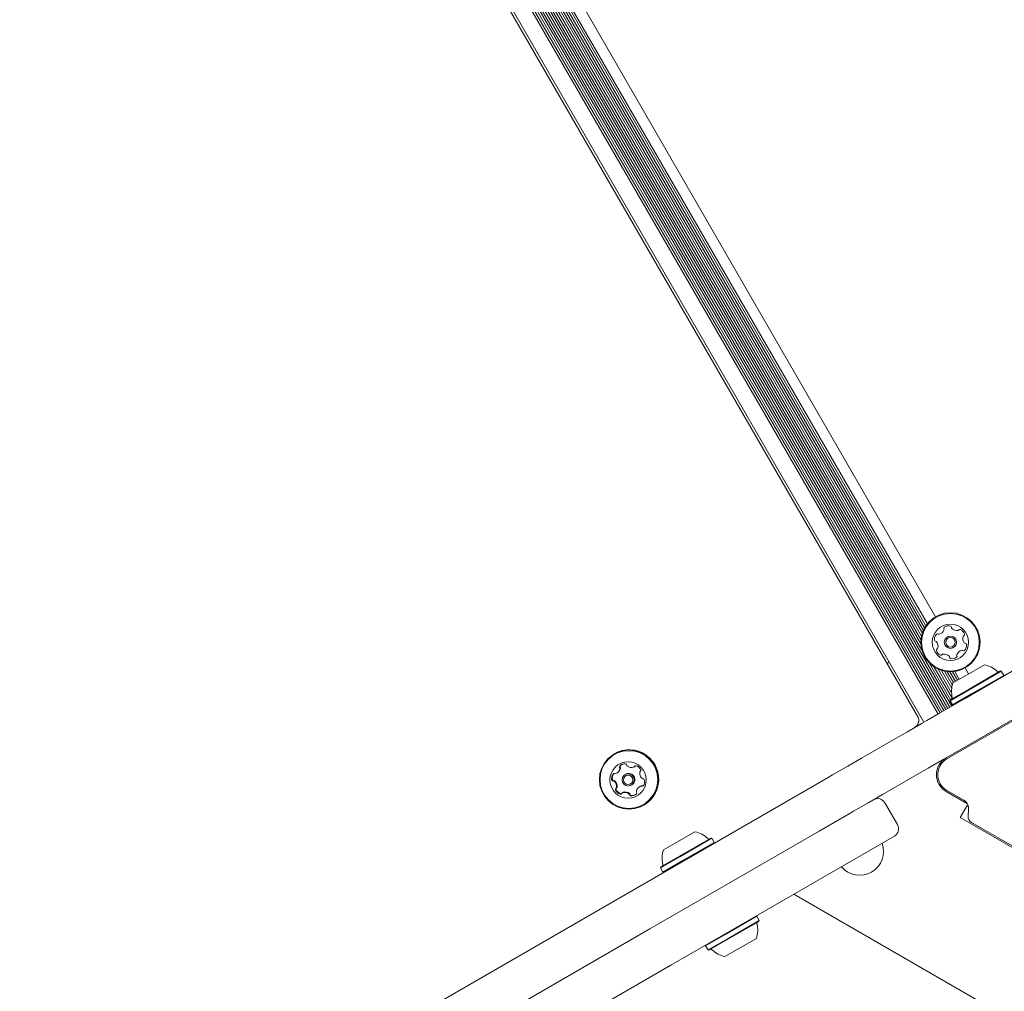
# Model space of a CAD drawing. Units: millimetres. Extents: x 3.5 to 14.1, y 4.5 to 14.9.
# Drawn here: x 10.2 to 10.5, y 8.9 to 9.2 of the extents above; entities that cross this region are included whole.
import ezdxf

# ---------------------------------------------------------------- set-up
doc = ezdxf.new("R2010")
doc.units = ezdxf.units.MM

msp = doc.modelspace()

# ---------------------------------------------------------------- linework, layer by layer
at = {"color": 7, "linetype": 'Continuous', "lineweight": 15}
for p, q in [((10.48578857191707, 8.973721286522485), (10.19328857191705, 9.480346147736384)), ((10.48649115127317, 8.974126920902858), (10.19399115127315, 9.48075178211676)), ((10.48163124331142, 8.971321051732906), (10.1891312433114, 9.477945912946806)), ((10.48233382266753, 8.971726686113279), (10.18983382266751, 9.47835154732718)), ((10.48301701951331, 8.972121129996104), (10.19051701951329, 9.478745991210005)), ((10.48371959886941, 8.97252676437647), (10.19121959886939, 9.479151625590372)), ((10.48440279571519, 8.97292120825929), (10.19190279571517, 9.479546069473193)), ((10.48510537507129, 8.973326842639667), (10.19260537507127, 9.479951703853567)), ((10.47656607914591, 8.96839667783846), (10.18406607914589, 9.47502153905236)), ((10.47432195719755, 8.970567925962209), (10.18482437420482, 9.471992448374001)), ((10.4758748011359, 8.994092754262834), (10.20597389510188, 9.461574836522612)), ((10.47549317214375, 8.996376292588394), (10.20776068280624, 9.460102566957831)), ((10.47551874301207, 8.997909778076552), (10.20910150562947, 9.459357969235317)), ((10.48076415073099, 9.006125404559276), (10.21883915073097, 9.459792812331765)), ((10.47571384627173, 8.999194386839585), (10.21031156108201, 9.458884629233028)), ((10.47600497071937, 9.000267920036228), (10.21138683032593, 9.458599983802033)), ((10.47637926006356, 9.001242169396848), (10.21241769969394, 9.458437003202159)), ((10.47680049534333, 9.002090344021633), (10.21336285810573, 9.458377716343017)), ((10.47728264200494, 9.002877779028516), (10.21428587015633, 9.458401550096882)), ((10.47779281778766, 9.003571904183344), (10.21514208806517, 9.4584963127077)), ((10.46400315729166, 8.99015629678155), (10.46350788166183, 8.989298454226963)), ((10.48607434811896, 8.976426620674001), (10.47847389510187, 8.989590991460126)), ((10.486709674772, 8.976948740153036), (10.48026068280625, 8.988118721895322)), ((10.49114271175712, 8.984895404369068), (10.4981808158554, 8.988958855664794)), ((10.49255165073106, 8.98570885566494), (10.49133915073099, 8.987808967269235)), ((10.48646484898939, 8.978950566378794), (10.48160150562949, 8.987374124172803)), ((10.48650586013953, 8.980502070504555), (10.48281156108203, 8.98690078417051)), ((10.48671474282641, 8.981718050609354), (10.48388683032595, 8.986616138739514)), ((10.48714847987883, 8.982589333518929), (10.48491769969396, 8.986453158139637)), ((10.48783167672461, 8.98298377740175), (10.48586285810575, 8.986393871280494)), ((10.48853425608071, 8.983389411782124), (10.48678587015635, 8.986417705034357)), ((10.48692248560621, 8.982458855664795), (10.49114271175712, 8.984895404369068)), ((10.48921745292649, 8.983783855664946), (10.4876420880652, 8.986512467645174)), ((10.49106854047679, 8.97676967779175), (10.50817600638378, 8.986646677838307)), ((10.49271360536107, 8.980259797629953), (10.50389336302488, 8.986714433726629)), ((10.49278441540054, 8.980012004690712), (10.50423486937582, 8.986622927375683)), ((10.49363441540054, 8.978539761504278), (10.50508486937582, 8.98515068418925)), ((10.50423486937582, 8.986622927375683), (10.50389336302488, 8.986714433726629)), ((10.50508486937582, 8.98515068418925), (10.50423486937582, 8.986622927375683)), ((10.50499336302488, 8.984809177838303), (10.50508486937582, 8.98515068418925)), ((10.48453499023247, 8.955677022723588), (10.52256831122926, 8.977635570839261)), ((10.52281831120747, 8.977202558136982), (10.48478499015427, 8.955244009969231)), ((10.48591843208578, 8.976047927375683), (10.49278441540054, 8.980012004690712)), ((10.48600993843673, 8.976389433726629), (10.49271360536107, 8.980259797629953)), ((10.48676843208578, 8.974575684189249), (10.49363441540054, 8.978539761504278)), ((10.48194787854294, 8.971503861169055), (10.49106854047679, 8.97676967779175)), ((10.48600993843673, 8.976389433726629), (10.48591843208578, 8.976047927375683)), ((10.48591843208578, 8.976047927375683), (10.48676843208578, 8.974575684189249)), ((10.48676843208578, 8.974575684189249), (10.48710993843673, 8.974484177838303)), ((10.47759781704594, 8.968992351992773), (10.48194787854294, 8.971503861169055)), ((10.47064268975052, 8.964976807376516), (10.47595350419228, 8.968043007524082)), ((10.47595350419228, 8.968043007524082), (10.47759781704594, 8.968992351992773)), ((10.46579478491686, 8.962177868215795), (10.47064268975052, 8.964976807376516)), ((10.45428312145584, 8.955531606217756), (10.46579478491686, 8.962177868215795)), ((10.3659185811744, 8.957139792136076), (10.36581628227827, 8.957080729840857)), ((10.37284885708403, 8.952343267347857), (10.37308956036905, 8.952482237454255)), ((10.44387051113494, 8.949519882846017), (10.44936038022799, 8.952689460244704)), ((10.44936038022799, 8.952689460244704), (10.45428312145584, 8.955531606217756)), ((10.48345350419229, 8.955052626467316), (10.47814268975052, 8.951986426319749)), ((10.4845349902324, 8.955677022723703), (10.48345350419229, 8.955052626467316)), ((10.36567936769139, 8.950036840815962), (10.36564440921686, 8.949994971059043)), ((10.36664633959909, 8.950128190954711), (10.36688704288411, 8.95026716106111)), ((10.36994059766595, 8.949791287431234), (10.36972998229156, 8.949669688588134)), ((10.44229075952321, 8.94860781282773), (10.44387051113494, 8.949519882846017)), ((10.47329478491686, 8.949187487159028), (10.46178312145584, 8.942541225160989)), ((10.47814268975052, 8.951986426319749), (10.47329478491686, 8.949187487159028)), ((10.37192998229156, 8.945859176811483), (10.37214059766595, 8.945980775654581)), ((10.37519290449534, 8.945504974677933), (10.37495220121033, 8.945366004571534)), ((10.43165645283678, 8.942468092999674), (10.44229075952321, 8.94860781282773)), ((9.736483714753144, 8.54110992553379), (10.43165645283678, 8.942468092999674)), ((10.36899064827523, 8.943289371537677), (10.36874994499021, 8.943150401431279)), ((10.46178312145584, 8.942541225160989), (10.45686038022799, 8.939699079187937)), ((10.49210748948876, 8.939180682586551), (10.48453499023247, 8.943552667070605)), ((10.48478499023321, 8.943985679772815), (10.49079623998918, 8.940515083108005)), ((10.37639128227826, 8.938764292550816), (10.3764935811744, 8.938823354846036)), ((10.45686038022799, 8.939699079187937), (10.45137051113494, 8.93652950178925)), ((10.4671132470053, 8.931762168121224), (10.4626132470053, 8.939556396755286)), ((10.4920074220972, 8.93866110625385), (10.48950742209715, 8.934330979234955)), ((10.492417560332, 8.938424312833577), (10.4920074220972, 8.93866110625385)), ((10.44979075952321, 8.935617431770963), (10.43915645283678, 8.929477711942907)), ((10.45137051113494, 8.93652950178925), (10.44979075952321, 8.935617431770963)), ((10.49253292142593, 8.937178949232067), (10.49233715594719, 8.934941339405427)), ((10.48950742209715, 8.934330979234955), (10.55012920036167, 8.899330979234266)), ((10.49357764269567, 8.93255838654558), (10.54655897976292, 8.90196959732698)), ((10.38764398687265, 8.925140387696235), (10.39468209097094, 8.929203838991963)), ((10.40666576442012, 8.910719204239385), (10.43914190532833, 8.92946931293498)), ((10.46601517079395, 8.927664091909872), (10.44664190532833, 8.916478931878213)), ((10.38342376072174, 8.922703838991964), (10.38764398687265, 8.925140387696235)), ((10.3892148804766, 8.920504780957122), (10.40039463814041, 8.926959417053798)), ((10.38928569051608, 8.92025698801788), (10.40073614449136, 8.926867910702851)), ((10.39013569051608, 8.918784744831445), (10.40158614449136, 8.925395667516417)), ((10.40073614449136, 8.926867910702851), (10.40039463814041, 8.926959417053798)), ((10.40158614449136, 8.925395667516417), (10.40073614449136, 8.926867910702851)), ((10.40149463814041, 8.925054161165471), (10.40158614449136, 8.925395667516417)), ((10.38241970720131, 8.916292910702852), (10.38928569051608, 8.92025698801788)), ((10.38251121355226, 8.916634417053796), (10.3892148804766, 8.920504780957122)), ((10.38326970720131, 8.914820667516418), (10.39013569051608, 8.918784744831445)), ((10.38251121355226, 8.916634417053796), (10.38241970720131, 8.916292910702852)), ((10.38241970720131, 8.916292910702852), (10.38326970720131, 8.914820667516418)), ((10.38326970720131, 8.914820667516418), (10.38361121355226, 8.914729161165472)), ((10.44664190532833, 8.916478931878213), (10.41416576442012, 8.897728823182618)), ((10.37861235180436, 8.894522558913987), (10.40666576442012, 8.910719204239385)), ((10.43005165073214, 8.906900543921177), (10.5666888007991, 8.828013048546591)), ((10.41416576442012, 8.897728823182618), (10.38611235180436, 8.88153217785722)), ((10.41683614449136, 8.898981892700993), (10.40571217724345, 8.89255946721596)), ((10.41768614449136, 8.897509649514559), (10.40656217724346, 8.891087224029526)), ((10.41759463814041, 8.897168143163613), (10.40673364884163, 8.890897548068297)), ((10.41683614449136, 8.898981892700993), (10.41649463814041, 8.89907339905194)), ((10.41768614449136, 8.897509649514559), (10.41683614449136, 8.898981892700993)), ((10.41759463814041, 8.897168143163613), (10.41768614449136, 8.897509649514559)), ((9.72811202576972, 8.518956020569943), (10.37861235180436, 8.894522558913987)), ((10.40571217724345, 8.89255946721596), (10.39851970720132, 8.888406892700992)), ((10.40656217724346, 8.891087224029526), (10.39936970720132, 8.88693464951456)), ((10.40673364884163, 8.890897548068297), (10.39971121355226, 8.886843143163613)), ((10.41668209097094, 8.891098721225447), (10.40984466429374, 8.887151131092804)), ((10.39861121355226, 8.888748399051938), (10.39851970720132, 8.888406892700992)), ((10.39851970720132, 8.888406892700992), (10.39936970720132, 8.88693464951456)), ((10.39936970720132, 8.88693464951456), (10.39971121355226, 8.886843143163613)), ((10.40984466429374, 8.887151131092804), (10.40542376072174, 8.884598721225448)), ((10.38611235180436, 8.88153217785722), (9.73561202576972, 8.505965639513178))]:
    msp.add_line(p, q, dxfattribs=at)
at = {"color": 7, "linetype": 'Continuous', "lineweight": 15, "flags": 128}
for points in [[(10.37336880237435, 8.952819787602847), (10.37332502735189, 8.952765687170542), (10.3732840898907, 8.952694521187045)], [(10.37519290449534, 8.945504974677933), (10.37519360288017, 8.945505377740803), (10.37545382435559, 8.945635978664177)]]:
    msp.add_lwpolyline(points, dxfattribs=at)
at = {"color": 7, "linetype": 'Continuous', "lineweight": 15}
for centre, radius in [((10.486051650731, 8.996967185914261), 0.01057499999999817), ((10.486051650731, 8.996967185914261), 0.01032499999999947), ((10.486051650731, 8.996967185914261), 0.006499999999999033), ((10.486051650731, 8.996967185914261), 0.00219999999999899), ((10.486051650731, 8.996967185914261), 0.001699999999999881), ((10.37109785751004, 8.947897747797628), 0.01056154294933466), ((10.37108295362017, 8.94788964758911), 0.01031186108292148), ((10.37079705663567, 8.947731651139796), 0.006490903903994278), ((10.37082791477326, 8.947759983806625), 0.002198144910139103), ((10.37079925098903, 8.947743091524332), 0.001697534252536629)]:
    msp.add_circle(centre, radius, dxfattribs=at)
for centre, radius, start, end in [((10.48413989012371, 9.001950158602776), 0.0004809447567557648, 127.716556822642, 206.1572103757304), ((10.48327658113242, 9.001525734066853), 0.0004810525125791801, 337.7223103753162, 26.20258145640253), ((10.48538637324028, 9.000338766899487), 0.00251817409326689, 74.59221037541727, 127.7222103754218), ((10.48592783408022, 9.002302532704253), 0.0004811282807495121, 356.1606582461806, 74.6223319235891), ((10.48688772963576, 9.002238085462318), 0.0004809283316072405, 176.1572103757653, 224.592210375819), ((10.48833849742168, 9.003668345272537), 0.002518174093265143, 224.5921689712267, 277.7222103754495), ((10.48941106950728, 9.001113671263486), 0.0004813724024076149, 67.75637061189458, 146.1703666634806), ((10.48863865954652, 8.999229010973133), 0.002518174093262699, 14.59221037545541, 67.72226037547107), ((10.48279947976857, 8.998076920958706), 0.002518317685996295, 134.5921689712238, 187.7222103755269), ((10.48136911914825, 8.999527791000169), 0.0004809283316060868, 56.15721037559016, 134.5922103755189), ((10.48190480272145, 9.00032664230021), 0.0004809034057635027, 236.1537625042615, 284.5973403567446), ((10.4813915721235, 9.002298251998372), 0.002518217922097994, 284.5921103753807, 337.7164841515169), ((10.48861177009552, 9.001649487382528), 0.0004809053512983041, 277.7794190716283, 326.1572103752946), ((10.49299794282685, 8.998337569950523), 0.00251821792214205, 164.5979556969741, 217.7222103753975), ((10.49103392750747, 8.998878575258573), 0.0004810525125815764, 116.1118392940249, 164.5922103752749), ((10.49061018681375, 8.999742220107809), 0.0004809447567526042, 296.1572103754438, 14.59786392852513), ((10.48078042507278, 8.997803135192031), 0.0004807847388733944, 187.7219934257867, 266.1572103756099), ((10.48071600251171, 8.996843607276688), 0.0004809034057638501, 37.71708039434553, 86.16065824656452), ((10.48149241156304, 8.994192427347478), 0.00048106893773282, 116.1118392942506, 194.597863928085), ((10.4791045780985, 8.99559709886325), 0.002518174093263746, 344.5979365993705, 37.72231037551035), ((10.48106867088099, 8.995056072202447), 0.0004809283316074017, 296.1572103755298, 344.5921103754791), ((10.49138651645552, 8.99709106001797), 0.0004809447567588793, 217.7165568227187, 266.1572103751929), ((10.48930314050362, 8.995857760075754), 0.002518174093264467, 314.5921103753927, 7.722310375412126), ((10.49132209388482, 8.996131532103062), 0.0004807433880908929, 7.722517345171012, 86.16065824689565), ((10.48346381865803, 8.994705605184421), 0.002518174093266004, 194.5922103755141, 247.7279699538329), ((10.48269172249585, 8.9928202918664), 0.0004808869808233655, 247.7222103754899, 326.1537625043901), ((10.48349044089075, 8.992284697410433), 0.0004807847388744568, 97.72199342554765, 146.1572103754896), ((10.48376420736282, 8.99026578500516), 0.002518174093263144, 44.60311591680509, 97.72221037541411), ((10.48521448086468, 8.991696234316048), 0.0004811472361775801, 356.1440540874423, 44.59211037531739), ((10.48617461063649, 8.991631631593592), 0.0004811534978379864, 176.1572103756266, 254.5580501389337), ((10.48671554649452, 8.993595515941797), 0.002518174093264013, 254.5921603754587, 307.7222103754793), ((10.48796195364268, 8.991984222471471), 0.0004810689377290181, 307.7165568226372, 26.20258145666477), ((10.4888252233234, 8.992408627715141), 0.000480884542213644, 157.7522998052184, 206.1572103754321), ((10.49071048282826, 8.991636436962903), 0.002518157669511289, 104.5760041040045, 157.7312603367926), ((10.49019790666845, 8.993608171639845), 0.0004808869808244674, 56.15376250438929, 104.59221037563), ((10.49073350112442, 8.994406890034755), 0.0004807847388750788, 236.1572103754325, 314.591903405223), ((10.4961532132308, 8.979470766428161), 0.00970231981361314, 46.53227340170293, 77.93734421828087), ((10.50317185711024, 8.98687522236178), 0.0005000000000011527, 226.5322734018366, 299.9999999998475), ((10.4961532132308, 8.979470766428161), 0.009702319813611996, 162.0626557817162, 193.4677265982941), ((10.48623144435137, 8.977094670495262), 0.0005000000000004855, 299.9999999999492, 13.46772659838558), ((10.47172166327668, 8.969059673327289), 0.002996381069226082, 300.0694097867248, 30.06924202257827), ((10.3711881729813, 8.947970429640604), 0.01057571777161209, 349.9266133562032, 119.8857906372109), ((10.36815220126935, 8.952381452091016), 0.000480892768129274, 136.5730823253661, 214.9521188408559), ((10.36962216301136, 8.950986672339424), 0.002507268081552362, 83.27226864227191, 136.5167001018994), ((10.36839290455436, 8.952520422197416), 0.0004808927681271616, 136.5730823255198, 214.9521188410984), ((10.36760394977402, 8.951968859461651), 0.0004817448092734261, 346.5705174761663, 34.96310022444398), ((10.36986246466068, 8.951126352774116), 0.002506487868609526, 123.1791864527074, 136.5221637111158), ((10.3698594821653, 8.952998165867855), 0.0004818232935784802, 4.96320087570288, 83.27650952760258), ((10.37081965666201, 8.95308166069359), 0.0004819746429555432, 184.976443291504, 233.2995488210225), ((10.37203475666062, 8.954709991780389), 0.0025137054093352, 233.2747045158979, 286.4254281279898), ((10.37260944847748, 8.952757937258244), 0.0004788136004687198, 286.513872863233, 334.9959325339485), ((10.37347785131827, 8.952352999618244), 0.00047936070072439, 76.42385966395094, 155.0046320833175), ((10.37285004476326, 8.952896993281598), 0.0004789468882134005, 300.0058241865049, 334.9920281038697), ((10.37299711650293, 8.950368163850404), 0.002521584640947844, 23.35579358438736, 76.39233365504293), ((10.48803499023247, 8.949614844897097), 0.006999999999999692, 119.9999999999915, 240.0000000000093), ((10.48803499023317, 8.94961484489756), 0.006500000000106684, 120.0000008356191, 240.0000000009462), ((10.36742501029349, 8.948356605624575), 0.002516715651848963, 143.4321267977727, 196.5412326871775), ((10.36766571357852, 8.948495575730973), 0.00251671565185401, 143.432126797845, 196.541232687143), ((10.36578829388231, 8.94957026220897), 0.000479118483553398, 64.81020402923379, 143.3886209208121), ((10.36619619236048, 8.95043782883485), 0.0004795540566982357, 244.827359990591, 293.3239576185557), ((10.36539169026062, 8.952300725281221), 0.002508742695280269, 293.3509811620889, 346.5689009154846), ((10.365632080127, 8.952439847182504), 0.002509082801310893, 300.0111109444049, 346.5671918335916), ((10.367363246489, 8.951829889355249), 0.0004817448092706065, 346.5705174765282, 34.96310022498032), ((10.37103685799946, 8.947883693155037), 0.002200159685435452, 349.9271914817874, 119.885212511636), ((10.37745126495793, 8.950156490197392), 0.002523064135214544, 173.4401342168103, 226.4501521715094), ((10.37542119778851, 8.950389950780886), 0.0004796169117051519, 124.9025105154379, 173.4418821449644), ((10.37487137004806, 8.951176824481761), 0.0004803212351280095, 304.9852535986971, 23.43080985780745), ((10.36547378807564, 8.947776577639566), 0.0004811078071410061, 196.481649995553, 274.8116688360554), ((10.36571449136066, 8.947915547745966), 0.0004811078071427762, 196.4816499957559, 274.8116688360377), ((10.36555473168554, 8.94681831557644), 0.0004805668401793681, 46.41818376140939, 94.84488172503372), ((10.36579543497055, 8.946957285682835), 0.0004805668401830908, 46.41818376154798, 94.84488172478692), ((10.36414770859989, 8.94533780815072), 0.00252302022308744, 353.4401151714389, 46.45025193592117), ((10.36438841188491, 8.945476778257124), 0.002523020223076104, 353.4401151713265, 46.45025193601322), ((10.36641855749062, 8.945243308943212), 0.0004794940793889852, 304.9479732950629, 353.4417480360134), ((10.37104423238102, 8.947878981939514), 0.002192077539267678, 300.0098551034826, 350.0147219091211), ((10.37620682063493, 8.943193521529542), 0.002508683183160658, 113.3348485213528, 166.5837009975695), ((10.3754029447291, 8.945056641126007), 0.0004795377944456419, 64.82736403644039, 113.3188177192975), ((10.37564364801411, 8.945195611232418), 0.0004795377944336327, 64.82736403600053, 113.3188177201645), ((10.37581077537377, 8.94592406360246), 0.0004789754334203442, 244.8102041631357, 323.388313184172), ((10.37604424015517, 8.948675980983632), 0.0004806082757828662, 226.4176642898743, 274.8414312026578), ((10.37605156597086, 8.94606377006992), 0.0004796789875286707, 244.8382022894623, 283.105427918242), ((10.37612518379328, 8.947717718942222), 0.0004810663372370572, 16.48216784756296, 94.81511677625842), ((10.37417405938298, 8.947137720008184), 0.002516572155711803, 323.4320682646174, 16.54133260721703), ((10.37122113000452, 8.94794938286691), 0.01053959813164368, 300.0166492604621, 350.0079277520912), ((10.36672768179791, 8.944317464667332), 0.0004804441188958112, 124.9398130681015, 203.4308760962793), ((10.36860182229398, 8.945126075475935), 0.002521583986260073, 203.3557888840206, 256.3980373277802), ((10.3661778542056, 8.945104338836819), 0.0004794940793979789, 304.9479732953941, 353.4417480352911), ((10.36696838508292, 8.94445643477373), 0.0004804441188947938, 124.9398130679279, 203.4308760962793), ((10.368842525579, 8.94526504558234), 0.002521583986268345, 203.3557888841048, 256.3980373277004), ((10.36812149624247, 8.94314064448845), 0.0004788776207098962, 256.3896356342769, 334.9879701032656), ((10.36836219289048, 8.94328019460064), 0.0004794397985388456, 256.4067173449222, 283.1168827065486), ((10.36898929328601, 8.942735835757512), 0.0004786931713776102, 106.4563055871181, 154.9959446822089), ((10.36956448056213, 8.94078380396337), 0.002513703780378938, 53.28564414110946, 106.4254399465319), ((10.36922990221653, 8.942874967873966), 0.0004785110708510702, 106.4509659482143, 119.9997795952581), ((10.36980518384714, 8.940922774069755), 0.002513703780393269, 53.28564414123819, 106.4254399463512), ((10.37077906315392, 8.942412245361721), 0.0004821939502882252, 4.963316347436424, 53.29945150150114), ((10.3717394944992, 8.942495623184636), 0.0004818497371171722, 184.9598284542674, 263.2122965349781), ((10.37101976643892, 8.942551215468114), 0.0004821939503028082, 4.963316348131455, 53.29945150035648), ((10.37198019778421, 8.942634593291029), 0.000481849737109479, 184.9598284534987, 263.2122965355076), ((10.37197627646117, 8.944507153723633), 0.002507268085363373, 263.2722185562096, 316.5167000743265), ((10.37221686326358, 8.944647087640972), 0.00250821162367604, 263.2774403737221, 296.8157953384949), ((10.37423506661524, 8.943663997105594), 0.0004815766051519172, 166.6004501017932, 214.9178150439195), ((10.37344614701793, 8.943112459639757), 0.0004810178858482219, 316.5731378116537, 34.99739424352366), ((10.46001517079395, 8.938056396755286), 0.003000000000001001, 29.99999999999022, 119.9999999999778), ((10.48904623998853, 8.937483994195205), 0.003499999999942222, 355.0000022172447, 59.9999999870736), ((10.4948276426957, 8.934723450055031), 0.002500000002707278, 175.0000001543661, 239.9999999993865), ((10.46451517079395, 8.930262168121224), 0.003000000000001001, 300.000000000008, 29.99999999999022), ((10.39265448834634, 8.919715749755328), 0.009702319813613271, 46.53227340172538, 77.93734421828309), ((10.39967313222577, 8.927120205688947), 0.0005000000000005025, 226.5322734015489, 300.0000000001255), ((10.45361511725144, 8.92216368364255), 0.008500000000000854, 219.7299110182525, 20.27008898174577), ((10.39265448834634, 8.919715749755328), 0.00970231981361371, 162.0626557817095, 193.4677265982814), ((10.3827327194669, 8.917339653822431), 0.0005000000000005025, 300.0000000001255, 13.46772659838558), ((10.40745378611183, 8.894086762294021), 0.009700000000000469, 342.0585190930338, 13.47120112523042), ((10.41737315489307, 8.896462919481953), 0.0004999999999994338, 119.9999999998739, 193.4712011254439), ((10.4004326967996, 8.886682341441489), 0.0004999999999996144, 46.52879887488615, 119.9999999999484), ((10.40745019367835, 8.894084688201584), 0.009700000000000484, 226.5287988747659, 257.9414809069706)]:
    msp.add_arc(centre, radius, start, end, dxfattribs=at)
msp.add_ellipse((10.47035906408605, 8.969431858176296), major_axis=(0.00396300187120957, 0.001135812832735894), ratio=0.01635379688161714, start_param=6.217723921615525, end_param=6.287265010946263, dxfattribs=at)
msp.add_open_spline([(10.47388313296523, 8.967007750568856), (10.47404628732807, 8.967194906265194), (10.47441283511306, 8.967615376210016), (10.47470818130687, 8.968455244009503), (10.47474942732907, 8.969343279190861), (10.47458913647421, 8.970071214333244), (10.47437965395826, 8.970434633868633), (10.47430107844194, 8.97057095015024)], degree=3, knots=[0, 0, 0, 0, 0.1920183073282225, 0.4313944414598377, 0.6745533434714317, 0.8779270959337553, 0.9999999999999999, 0.9999999999999999, 0.9999999999999999, 0.9999999999999999], dxfattribs=at)

doc.saveas('drawing.dxf')
